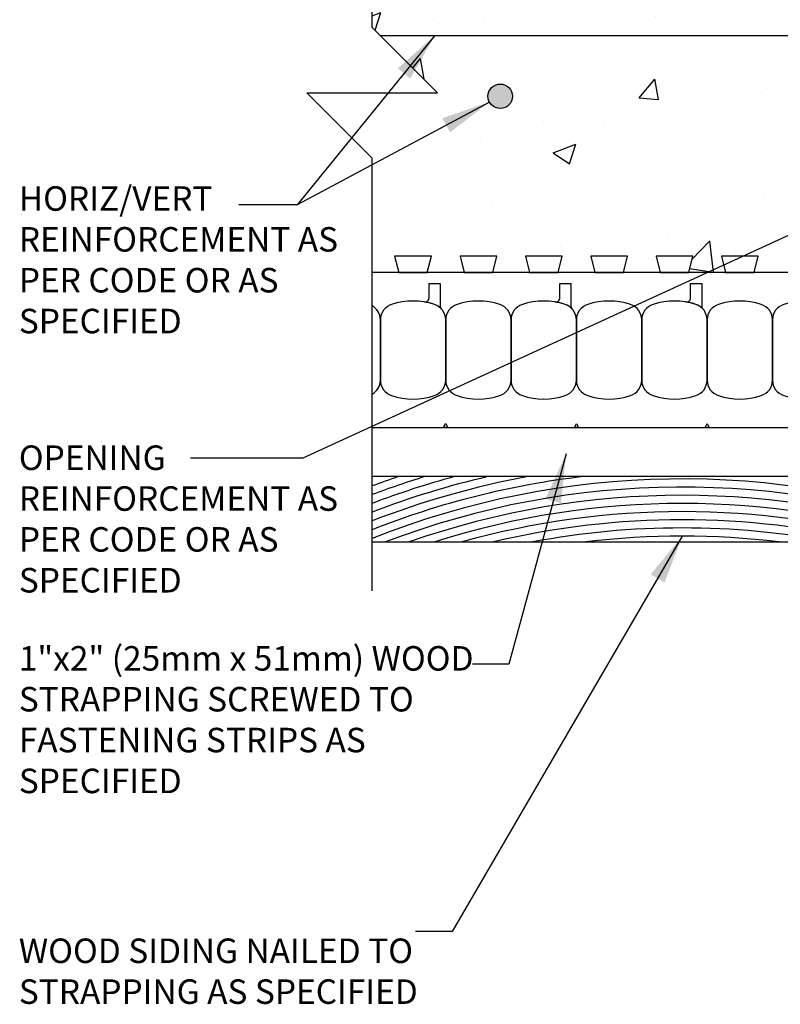
# Model space of a CAD drawing. Units: inches. Extents: x 2883.8 to 2914.4, y 405.8 to 450.
# Drawn here: x 2884 to 2895.7, y 424.9 to 440 of the extents above; entities that cross this region are included whole.
import ezdxf

# ---------------------------------------------------------------- set-up
doc = ezdxf.new("R2010")
doc.units = ezdxf.units.IN
doc.header["$LTSCALE"] = 0.5
doc.header["$MEASUREMENT"] = 0
for name, color, linetype in [('HATCH', 12, 'CONTINUOUS'), ('line25', 2, 'CONTINUOUS'), ('LINE50', 5, 'CONTINUOUS'), ('LINE65', 3, 'CONTINUOUS'), ('LINE9', 9, 'CONTINUOUS'), ('TEXT', 4, 'CONTINUOUS')]:
    doc.layers.add(name, color=color, linetype=linetype)
doc.styles.add('DIM', font='romans.shx', dxfattribs={"width": 0.7})
doc.styles.get("Standard").update_dxf_attribs({"font": 'romans.shx'})
doc.dimstyles.new('ext_12', dxfattribs={"dimscale": 12, "dimtxt": 0.09375, "dimasz": 0.09375, "dimexe": 0.09375, "dimexo": 0.0625, "dimgap": 0.0625, "dimtad": 1, "dimdec": 1, "dimzin": 3, "dimdsep": 46, "dimlunit": 4, "dimtxsty": 'DIM', "dimcen": 0.09, "dimdle": 0.09375, "dimclrt": 4, "dimadec": 0, "dimazin": 0, "dimtfac": 1, "dimtdec": 1, "dimtmove": 2, "dimatfit": 3, "dimfxl": 0, "dimfrac": 2, "dimtolj": 1, "dimtzin": 0, "dimarcsym": 0})

msp = doc.modelspace()

# ---------------------------------------------------------------- hatches: boundary and pattern name
at = {"layer": 'HATCH'}
h = msp.add_hatch(dxfattribs=at)
h.set_pattern_fill('AR-CONC', color=256, scale=0.5)
h.set_pattern_definition([(50, (0, 0), (3.586301, -0.3137607), [0.375, -4.125]), (355, (0, 0), (-0.6937567, 3.7609607), [0.3, -3.3]), (100.45144, (0.299, -0.026), (2.8925442, 3.4472), [0.318701, -3.5057106]), (46.1842, (0, 1), (5.3362067, -0.8275964), [0.5625, -6.1875]), (96.63564, (0.4447, 0.931), (4.67331, 4.870593), [0.478052, -5.258569]), (351.18416, (0, 1), (4.67331, 4.870593), [0.45, -4.95]), (21, (0.5, 0.75), (2.9845353, -2.0130945), [0.375, -4.125]), (326, (0.5, 0.75), (1.2165767, 3.62575), [0.3, -3.3]), (71.45144, (0.7487, 0.5822), (4.201112, 1.6126558), [0.318701, -3.5057106]), (37.5, (0, 0), (0.0607993, 1.66446927), [0, -3.26, 0, -3.35, 0, -3.3125]), (7.5, (0, 0), (1.3153477, 1.9720586), [0, -1.91, 0, -3.185, 0, -1.2625]), (327.5, (-1.115, 0), (2.6691122, -0.11277436), [0, -1.25, 0, -3.9, 0, -5.175]), (317.5, (-1.615, 0), (2.9159308, 0.500525), [0, -1.625, 0, -2.59, 0, -3.675])])
h.paths.add_polyline_path([(2889.4373201, 442.6315058), (2889.84353, 442.6315058), (2889.781198, 442.3815058), (2890.34353, 442.3815058), (2890.281198, 442.6315058), (2890.84353, 442.6315058), (2890.781198, 442.3815058), (2891.34353, 442.3815058), (2891.281198, 442.6315058), (2891.84353, 442.6315058), (2891.781198, 442.3815058), (2892.34353, 442.3815058), (2892.281198, 442.6315058), (2892.84353, 442.6315058), (2892.781198, 442.3815058), (2893.34353, 442.3815058), (2893.281198, 442.6315058), (2893.84353, 442.6315058), (2893.781198, 442.3815058), (2894.34353, 442.3815058), (2894.281198, 442.6315058), (2894.84353, 442.6315058), (2894.781198, 442.3815058), (2895.34353, 442.3815058), (2895.281198, 442.6315058), (2896.1873648, 442.6315058), (2896.1873648, 442.569088), (2896.3123645, 442.569088), (2896.3123645, 442.3502884), (2896.2648646, 442.3502884), (2896.2326387, 442.3371135), (2896.2188725, 442.3051357), (2896.2323378, 442.2700117), (2896.2656185, 442.2565386), (2896.3123645, 442.2565386), (2896.3169559, 442.1778962), (2896.3441243, 442.1036413), (2896.3779774, 442.0567653), (2896.4216943, 442.0189204), (2896.4216943, 436.7441616), (2896.3708201, 436.6981502), (2896.334366, 436.640044), (2896.315123, 436.5745283), (2896.3123645, 436.5065433), (2896.2648646, 436.5065433), (2896.232027, 436.4927565), (2896.2188647, 436.4596684), (2896.2323378, 436.4262666), (2896.2648646, 436.4127935), (2896.3123645, 436.4127935), (2896.3123645, 436.193994), (2896.1873648, 436.193994), (2896.1873648, 436.1315435), (2895.281198, 436.1315058), (2895.34353, 436.3815058), (2894.781198, 436.3815058), (2894.84353, 436.1315058), (2894.281198, 436.1315058), (2894.34353, 436.3815058), (2893.781198, 436.3815058), (2893.84353, 436.1315058), (2893.281198, 436.1315058), (2893.34353, 436.3815058), (2892.781198, 436.3815058), (2892.84353, 436.1315058), (2892.281198, 436.1315058), (2892.34353, 436.3815058), (2891.781198, 436.3815058), (2891.84353, 436.1315058), (2891.281198, 436.1315058), (2891.34353, 436.3815058), (2890.781198, 436.3815058), (2890.84353, 436.1315058), (2890.281198, 436.1315058), (2890.34353, 436.3815058), (2889.781198, 436.3815058), (2889.84353, 436.1315058), (2889.4373201, 436.1315435), (2889.4373201, 437.8817097), (2888.4373201, 438.8817097), (2890.4373201, 438.8817097), (2889.4373201, 439.8817097)])
h.paths.add_polyline_path([(2896.9373633, 436.1315435), (2897.84353, 436.1315058), (2897.781198, 436.3815058), (2898.34353, 436.3815058), (2898.281198, 436.1315058), (2898.84353, 436.1315058), (2898.781198, 436.3815058), (2899.34353, 436.3815058), (2899.281198, 436.1315058), (2899.84353, 436.1315058), (2899.781198, 436.3815058), (2900.0103285, 436.3815058), (2900.0103285, 442.3815058), (2899.781198, 442.3815058), (2899.84353, 442.6315058), (2899.281198, 442.6315058), (2899.34353, 442.3815058), (2898.781198, 442.3815058), (2898.84353, 442.6315058), (2898.281198, 442.6315058), (2898.34353, 442.3815058), (2897.781198, 442.3815058), (2897.84353, 442.6315058), (2896.9373633, 442.6315384), (2896.9373632, 442.569088), (2896.8123635, 442.569088), (2896.8123635, 442.3502884), (2896.8606355, 442.3502819), (2896.8935818, 442.3355785), (2896.9058555, 442.3016913), (2896.8923903, 442.2700117), (2896.8598634, 442.2565386), (2896.8123635, 442.2565386), (2896.8096011, 442.1885271), (2896.7903399, 442.1229888), (2896.7538559, 442.0648697), (2896.7029443, 442.0188595), (2896.7029443, 436.7442224), (2896.7538559, 436.6982123), (2896.7903399, 436.6400931), (2896.8096011, 436.5745548), (2896.8123635, 436.5065433), (2896.8606357, 436.5065368), (2896.8935819, 436.4918333), (2896.9058555, 436.4579462), (2896.8923636, 436.42624), (2896.8606354, 436.4128), (2896.8123635, 436.4127935), (2896.8123635, 436.193994), (2896.9373632, 436.193994)])
at = {"layer": 'LINE65'}
msp.add_hatch(color=256, dxfattribs=at).paths.add_polyline_path([(2891.5842953, 438.8267093, 1), (2891.2092953, 438.8267093, 1)])

# ---------------------------------------------------------------- linework, layer by layer
at = {"layer": 'HATCH'}
for centre, radius, start, end in [((2894.1827701, 420.1524882), 13.0687665, 100.4011723, 111.2915516), ((2894.1827701, 420.1524882), 13.1937665, 103.03072662, 111.08015473), ((2894.1827701, 420.1524882), 13.3187665, 105.18049138, 110.87301773), ((2894.1827701, 420.1524882), 13.4437665, 107.03378921, 110.67000993), ((2894.1827701, 420.1524882), 13.5687665, 108.6796735, 110.47100607), ((2894.1827701, 420.1524882), 12.9437665, 96.75107737, 111.50734477), ((2894.1827701, 420.1524882), 12.8187665, 70.03843594, 111.72767669), ((2894.1827701, 420.1524882), 12.6937665, 69.83337446, 110.95756795), ((2894.1827701, 420.1524882), 12.5687665, 70.58452895, 109.41547105), ((2894.1827701, 420.1524882), 12.4437665, 72.28971367, 107.71028633), ((2894.1827701, 420.0274882), 12.4437665, 74.29160188, 105.70839812), ((2894.1827701, 419.9024882), 12.4437665, 76.58057752, 103.41942248), ((2894.1827701, 419.9024882), 12.3187665, 79.28598101, 100.71401899), ((2894.1827701, 419.9024882), 12.1937665, 83.04415401, 96.95584599)]:
    msp.add_arc(centre, radius, start, end, dxfattribs=at)
at = {"layer": 'line25'}
msp.add_line((2900.062364, 436.1315058), (2889.4373201, 436.1315058), dxfattribs=at)
for points in [[(2890.281198, 436.1315058), (2890.34353, 436.3815058), (2889.781198, 436.3815058), (2889.84353, 436.1315058)], [(2891.281198, 436.1315058), (2891.34353, 436.3815058), (2890.781198, 436.3815058), (2890.84353, 436.1315058)], [(2892.281198, 436.1315058), (2892.34353, 436.3815058), (2891.781198, 436.3815058), (2891.84353, 436.1315058)], [(2893.281198, 436.1315058), (2893.34353, 436.3815058), (2892.781198, 436.3815058), (2892.84353, 436.1315058)], [(2894.281198, 436.1315058), (2894.34353, 436.3815058), (2893.781198, 436.3815058), (2893.84353, 436.1315058)], [(2895.281198, 436.1315058), (2895.34353, 436.3815058), (2894.781198, 436.3815058), (2894.84353, 436.1315058)]]:
    msp.add_lwpolyline(points, close=True, dxfattribs=at)
at = {"layer": 'LINE50'}
msp.add_line((2889.4373201, 433.7565058), (2901.562364, 433.7565058), dxfattribs=at)
at = {"layer": 'LINE65', "flags": 128}
msp.add_lwpolyline([(2889.5601856, 439.7588442), (2898.562364, 439.7588442)], dxfattribs=at)
at = {"layer": 'LINE65'}
msp.add_circle((2891.3967953, 438.8267093), 0.1875, dxfattribs=at)
at = {"layer": 'LINE9'}
for p, q in [((2889.4373201, 439.8817097), (2889.4373201, 446.5069136)), ((2890.4373201, 438.8817097), (2889.4373201, 439.8817097)), ((2888.4373201, 438.8817097), (2890.4373201, 438.8817097)), ((2888.4373201, 438.8817097), (2889.4373201, 437.8817097)), ((2889.4373201, 431.2565058), (2889.4373201, 437.8817097)), ((2895.812364, 433.0065058), (2889.4373201, 433.0065058)), ((2889.4373201, 432.0065058), (2898.5589648, 432.0065058))]:
    msp.add_line(p, q, dxfattribs=at)
for points in [[(2890.3892871, 435.6424596, 0.0372666955), (2890.2355917, 435.6797894, 0.463035607), (2890.3082816, 435.7414531), (2890.3082816, 435.9630515), (2890.4791133, 435.9630515), (2890.4791133, 435.6169582, 0.189002358), (2890.4957634, 435.5744842, 0.1284073578)], [(2892.3892871, 435.6424596, 0.0372666955), (2892.2355917, 435.6797894, 0.463035607), (2892.3082816, 435.7414531), (2892.3082816, 435.9630515), (2892.4791133, 435.9630515), (2892.4791133, 435.6169582, 0.189002358), (2892.4957634, 435.5744842, 0.1284073578)], [(2894.3892871, 435.6424596, 0.0372666955), (2894.2355917, 435.6797894, 0.463035607), (2894.3082816, 435.7414531), (2894.3082816, 435.9630515), (2894.4791133, 435.9630515), (2894.4791133, 435.6169582, 0.189002358), (2894.4957634, 435.5744842, 0.1284073578)], [(2890.3892871, 435.6424596, 0.1576707808), (2889.7354409, 435.6424596, 0.3253046293), (2889.562364, 435.4045881), (2889.562364, 434.4834235, 0.3253046293), (2889.7354409, 434.2455521, 0.1576707808), (2890.3892871, 434.2455521, 0.3253046293), (2890.562364, 434.4834235), (2890.562364, 435.4045881, 0.3253046293)], [(2891.3892871, 435.6424596, 0.1576707808), (2890.7354409, 435.6424596, 0.3253046293), (2890.562364, 435.4045881), (2890.562364, 434.4834235, 0.3253046293), (2890.7354409, 434.2455521, 0.1576707808), (2891.3892871, 434.2455521, 0.3253046293), (2891.562364, 434.4834235), (2891.562364, 435.4045881, 0.3253046293)], [(2892.3892871, 435.6424596, 0.1576707808), (2891.7354409, 435.6424596, 0.3253046293), (2891.562364, 435.4045881), (2891.562364, 434.4834235, 0.3253046293), (2891.7354409, 434.2455521, 0.1576707808), (2892.3892871, 434.2455521, 0.3253046293), (2892.562364, 434.4834235), (2892.562364, 435.4045881, 0.3253046293)], [(2893.3892871, 435.6424596, 0.1576707808), (2892.7354409, 435.6424596, 0.3253046293), (2892.562364, 435.4045881), (2892.562364, 434.4834235, 0.3253046293), (2892.7354409, 434.2455521, 0.1576707808), (2893.3892871, 434.2455521, 0.3253046293), (2893.562364, 434.4834235), (2893.562364, 435.4045881, 0.3253046293)], [(2894.3892871, 435.6424596, 0.1576707808), (2893.7354409, 435.6424596, 0.3253046293), (2893.562364, 435.4045881), (2893.562364, 434.4834235, 0.3253046293), (2893.7354409, 434.2455521, 0.1576707808), (2894.3892871, 434.2455521, 0.3253046293), (2894.562364, 434.4834235), (2894.562364, 435.4045881, 0.3253046293)], [(2895.3892871, 435.6424596, 0.1576707808), (2894.7354409, 435.6424596, 0.3253046293), (2894.562364, 435.4045881), (2894.562364, 434.4834235, 0.3253046293), (2894.7354409, 434.2455521, 0.1576707808), (2895.3892871, 434.2455521, 0.3253046293), (2895.562364, 434.4834235), (2895.562364, 435.4045881, 0.3253046293)], [(2896.3892871, 435.6424596, 0.1576707808), (2895.7354409, 435.6424596, 0.3253046293), (2895.562364, 435.4045881), (2895.562364, 434.4834235, 0.3253046293), (2895.7354409, 434.2455521, 0.1576707808), (2896.3892871, 434.2455521, 0.3253046293), (2896.562364, 434.4834235), (2896.562364, 435.4045881, 0.3253046293)]]:
    msp.add_lwpolyline(points, format="xyb", close=True, dxfattribs=at)
msp.add_lwpolyline([(2889.4373201, 434.2668918, 0.2680035884), (2889.562364, 434.4834235), (2889.562364, 435.4045881, 0.2680035884), (2889.4373201, 435.6211199, 0.2680035884)], format="xyb", dxfattribs=at)
for points in [[(2890.531114, 433.7565058), (2890.562364, 433.8209906), (2890.593614, 433.7565058)], [(2892.531114, 433.7565058), (2892.562364, 433.8209906), (2892.593614, 433.7565058)], [(2894.531114, 433.7565058), (2894.562364, 433.8209906), (2894.593614, 433.7565058)]]:
    msp.add_lwpolyline(points, close=True, dxfattribs=at)
msp.add_arc((2894.1827701, 420.1524882), 13.6937665, 110.16952359, 110.27588602, dxfattribs=at)

# ---------------------------------------------------------------- texts
at = {"layer": 'TEXT', "char_height": 0.375, "attachment_point": 4}
for s, insert, width in [('HORIZ/VERT REINFORCEMENT AS PER CODE OR AS SPECIFIED', (2884.0310701, 436.2763443), 5.306727562), ('\\A1;OPENING REINFORCEMENT AS PER CODE OR AS SPECIFIED', (2884.0310701, 432.3585782), 5.40625), ('1"x2" (25mm x 51mm) WOOD STRAPPING SCREWED TO FASTENING STRIPS AS SPECIFIED', (2884.0310701, 429.2395514), 7.626059722), ('\\A1;WOOD SIDING NAILED TO STRAPPING AS SPECIFIED', (2884.0310701, 425.4385439), 6.322094998)]:
    msp.add_mtext(s, dxfattribs=dict(at, insert=insert, width=width))

# ---------------------------------------------------------------- leaders
at = {"layer": 'TEXT'}
for points in [[(2890.3967953, 439.7588442), (2888.2920848, 437.1640592), (2887.3955226, 437.1640592)], [(2891.2315047, 438.7381921), (2888.2920848, 437.1640592), (2887.3955226, 437.1640592)], [(2898.1524103, 437.7746484), (2888.3754119, 433.2887556), (2886.6555265, 433.2887556)], [(2892.4041323, 433.3579308), (2891.5306613, 430.1377978), (2890.9720594, 430.1377978)], [(2894.1827701, 432.0962547), (2890.6591583, 426.0462877), (2890.1005565, 426.0462877)]]:
    msp.add_leader(points, dimstyle='ext_12', override={"dimasz": 0.0625, "dimgap": 0.0625, "dimtad": 0}, dxfattribs=at)

doc.saveas('drawing.dxf')
